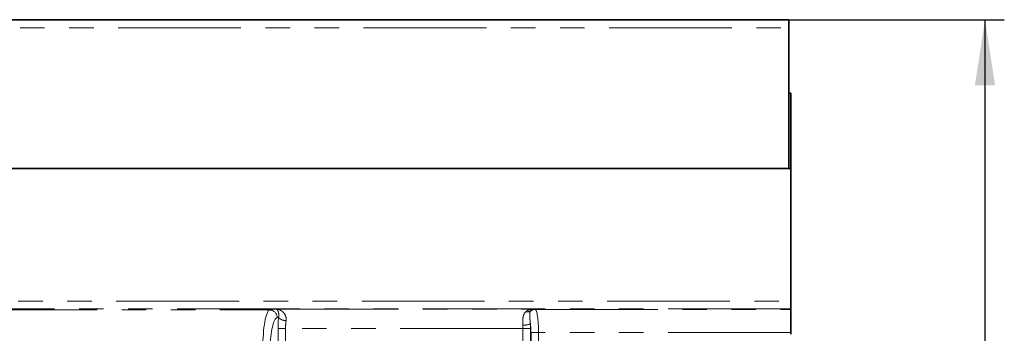
# Model space of a CAD drawing. Units: millimetres. Extents: x -27 to 536, y -3 to 370.
# Drawn here: x 196 to 247, y 249 to 265 of the extents above; entities that cross this region are included whole.
import ezdxf

# ---------------------------------------------------------------- set-up
doc = ezdxf.new("R2010")
doc.units = ezdxf.units.MM
doc.linetypes.add('PHANTOM', pattern=[12.7, 6.35, -1.27, 1.27, -1.27, 1.27, -1.27])
doc.layers.add('FORMAT', color=7, linetype='Continuous')
doc.styles.add('SLDTEXTSTYLE1', font='TXT', dxfattribs={"width": 0.7})
doc.dimstyles.new('SLDDIMSTYLE0', dxfattribs={"dimtxt": 3.393075, "dimasz": 3.393075, "dimexe": 0, "dimexo": 0.0625, "dimgap": 0.848269, "dimtad": 2, "dimdec": 1, "dimlfac": 5, "dimrnd": 1e-09, "dimzin": 12, "dimdsep": 46, "dimtxsty": 'SLDTEXTSTYLE1', "dimsah": 1, "dimcen": 0.09, "dimadec": 0, "dimazin": 3, "dimtfac": 1, "dimtdec": 1, "dimtofl": 0, "dimtmove": 0, "dimatfit": 3, "dimfxl": 0, "dimfrac": 2, "dimtolj": 1, "dimtzin": 12, "dimarcsym": 0})

# ---------------------------------------------------------------- blocks, each defined once
blk = doc.blocks.new('_D_1')
at = {"layer": 'FORMAT'}
for p, q in [((236.243, 265.016), (247.394, 265.016)), ((246.394, 265.016), (246.394, 193.016)), ((233.343, 193.016), (247.394, 193.016))]:
    blk.add_line(p, q, dxfattribs=at)
for points in [[(246.394, 265.016), (245.872, 261.623), (246.916, 261.623)], [(246.394, 193.016), (246.916, 196.41), (245.872, 196.41)]]:
    blk.add_solid(points, dxfattribs=at)
at = {"layer": 'FORMAT', "insert": (241.619, 229.08), "char_height": 3.7042, "attachment_point": 1, "rotation": 90, "style": 'SLDTEXTSTYLE1'}
blk.add_mtext('360', dxfattribs=at)

msp = doc.modelspace()

# ---------------------------------------------------------------- linework, layer by layer
at = {"color": 7, "linetype": 'Continuous', "lineweight": 35}
for p, q in [((236.242567, 265.016467), (36.442567, 265.016467)), ((236.242567, 265.016467), (236.242567, 264.596467)), ((236.242567, 264.596467), (236.242567, 257.316467)), ((236.342567, 261.216467), (236.242567, 261.216467)), ((236.342567, 257.316467), (236.342567, 261.216467)), ((36.342567, 257.316467), (236.342567, 257.316467)), ((236.242567, 257.316467), (36.442567, 257.316467)), ((236.342567, 257.316467), (236.342567, 250.44033)), ((236.342567, 250.44033), (236.342567, 250.040574)), ((236.342567, 250.040574), (236.342567, 250.012783)), ((236.342567, 250.012783), (236.342567, 248.813514)), ((236.342567, 248.813514), (236.342567, 248.73573))]:
    msp.add_line(p, q, dxfattribs=at)
at = {"color": 8, "linetype": 'PHANTOM', "lineweight": 18}
for p, q in [((36.442567, 264.596467), (236.242567, 264.596467)), ((36.342567, 250.44033), (236.342567, 250.44033)), ((236.342567, 250.040574), (36.342567, 250.040574)), ((143.304243, 249.983871), (209.38089, 249.983871)), ((209.38089, 249.983871), (209.69831, 250.031883)), ((209.69831, 250.031883), (222.986823, 250.031883)), ((222.986823, 250.031883), (223.113103, 250.012783)), ((223.113103, 250.012783), (236.342567, 250.012783)), ((209.838397, 249.594364), (209.770638, 249.584115)), ((210.200972, 249.032493), (209.811224, 249.032493)), ((209.811224, 218.276467), (209.811224, 249.032493)), ((222.484161, 249.032493), (210.200972, 249.032493)), ((210.200972, 249.032493), (210.200972, 218.276467)), ((222.873909, 249.032493), (222.484161, 249.032493)), ((222.484161, 218.276467), (222.484161, 249.032493)), ((222.873909, 249.032493), (222.873909, 218.276467)), ((223.291352, 248.813514), (222.901604, 248.813514)), ((222.901604, 218.276467), (222.901604, 248.813514)), ((236.342567, 248.813514), (223.291352, 248.813514)), ((223.291352, 248.813514), (223.291352, 218.276467))]:
    msp.add_line(p, q, dxfattribs=at)
for centre, radius, start, end in [((209.372123, 249.58545), 0.398517, 359.8080213, 88.7394144), ((222.719501, 250.222267), 0.332693, 256.3716009, 298.2764696), ((223.117015, 249.626513), 0.386289, 90.5802246, 128.393468), ((210.21344, 249.951514), 0.517893, 223.6000859, 271.6270458), ((222.51052, 250.195306), 0.997454, 268.2285051, 291.0897285)]:
    msp.add_arc(centre, radius, start, end, dxfattribs=at)
for centre, major_axis, ratio, start_param, end_param in [((209.393781, 247.985089), (0, 2), 0.184694553, 0.034906585, 1.570796327), ((223.106657, 248.813514), (0, 1.2), 0.153912127, 4.71238898, 6.248278722), ((209.783529, 247.985089), (0, 1.6), 0.230868191, 0.034906585, 1.570796327), ((210.13444, 249.032493), (0, 1.4), 0.230868191, 1.157820781, 1.570796327), ((210.524188, 249.032493), (0, 1), 0.323215468, 1.157820781, 1.570796327), ((222.160945, 249.032493), (0, 1), 0.323215468, 4.71238898, 4.878995319), ((222.716909, 248.813514), (0, 0.8), 0.230868191, 4.71238898, 5.311535701), ((222.550693, 249.032493), (0, 1.4), 0.230868191, 4.71238898, 4.878995319)]:
    msp.add_ellipse(centre, major_axis=major_axis, ratio=ratio, start_param=start_param, end_param=end_param, dxfattribs=at)
for points, knots in [([(210.228145, 249.433829), (210.235054, 249.482616), (210.234576, 249.529186), (210.222139, 249.618055), (210.209995, 249.660089), (210.162445, 249.773255), (210.11523, 249.834867), (210.036155, 249.906835), (210.008201, 249.927648), (209.94982, 249.963629), (209.919293, 249.978795), (209.857528, 250.00328), (209.826137, 250.012707), (209.762671, 250.026271), (209.730376, 250.030417), (209.69831, 250.031883)], [0, 0, 0, 0, 0.125, 0.125, 0.25, 0.25, 0.5, 0.5, 0.625, 0.625, 0.75, 0.75, 0.875, 0.875, 1, 1, 1, 1]), ([(209.838397, 249.594364), (209.846588, 249.634036), (209.850128, 249.669907), (209.851991, 249.735739), (209.850207, 249.765691), (209.839974, 249.846306), (209.826747, 249.888914), (209.795556, 249.956472), (209.777254, 249.981777), (209.748411, 250.008663), (209.738551, 250.015771), (209.718574, 250.026466), (209.708399, 250.030061), (209.69831, 250.031883)], [0, 0, 0, 0, 0.125, 0.125, 0.25, 0.25, 0.5, 0.5, 0.75, 0.75, 0.875, 0.875, 1, 1, 1, 1]), ([(222.479685, 249.198329), (222.475588, 249.273711), (222.472877, 249.346428), (222.475162, 249.451626), (222.476997, 249.486255), (222.483192, 249.552319), (222.487537, 249.583928), (222.499079, 249.644381), (222.506271, 249.673225), (222.523982, 249.728138), (222.534587, 249.754302), (222.571079, 249.826117), (222.601632, 249.866081), (222.641111, 249.89894)], [0, 0, 0, 0, 0.25, 0.25, 0.375, 0.375, 0.5, 0.5, 0.625, 0.625, 0.75, 0.75, 1, 1, 1, 1]), ([(222.641111, 249.89894), (222.692792, 249.941956), (222.748693, 249.973134), (222.836036, 250.00589), (222.86582, 250.014425), (222.911031, 250.023661), (222.92615, 250.026137), (222.956453, 250.029901), (222.971787, 250.031196), (222.986823, 250.031883)], [0, 0, 0, 0, 0.5, 0.5, 0.75, 0.75, 0.875, 0.875, 1, 1, 1, 1]), ([(222.877107, 249.929273), (222.858335, 249.900056), (222.84807, 249.863111), (222.839178, 249.796113), (222.837424, 249.771925), (222.835842, 249.720815), (222.836001, 249.693778), (222.838681, 249.608293), (222.843488, 249.544856), (222.855491, 249.410795), (222.862676, 249.339891), (222.869433, 249.264664)], [0, 0, 0, 0, 0.25, 0.25, 0.375, 0.375, 0.5, 0.5, 0.75, 0.75, 1, 1, 1, 1]), ([(222.877107, 249.929273), (222.89261, 249.961006), (222.910313, 249.984531), (222.94757, 250.018239), (222.967301, 250.028357), (222.986823, 250.031883)], [0, 0, 0, 0, 0.5, 0.5, 1, 1, 1, 1])]:
    msp.add_open_spline(points, degree=3, knots=knots, dxfattribs=at)

# ---------------------------------------------------------------- dimensions: what is measured, and where the dimension line sits
at = {"layer": 'FORMAT'}
dim = msp.add_linear_dim(base=(246.393611, 193.016467), p1=(236.242567, 265.016467), p2=(233.342567, 193.016467), angle=90, dimstyle='SLDDIMSTYLE0', dxfattribs=at)
dim.commit()
dim.dimension.update_dxf_attribs({"geometry": '_D_1', "text_midpoint": (246.393611, 232.211461), "dimtype": 160})

doc.saveas('drawing.dxf')
